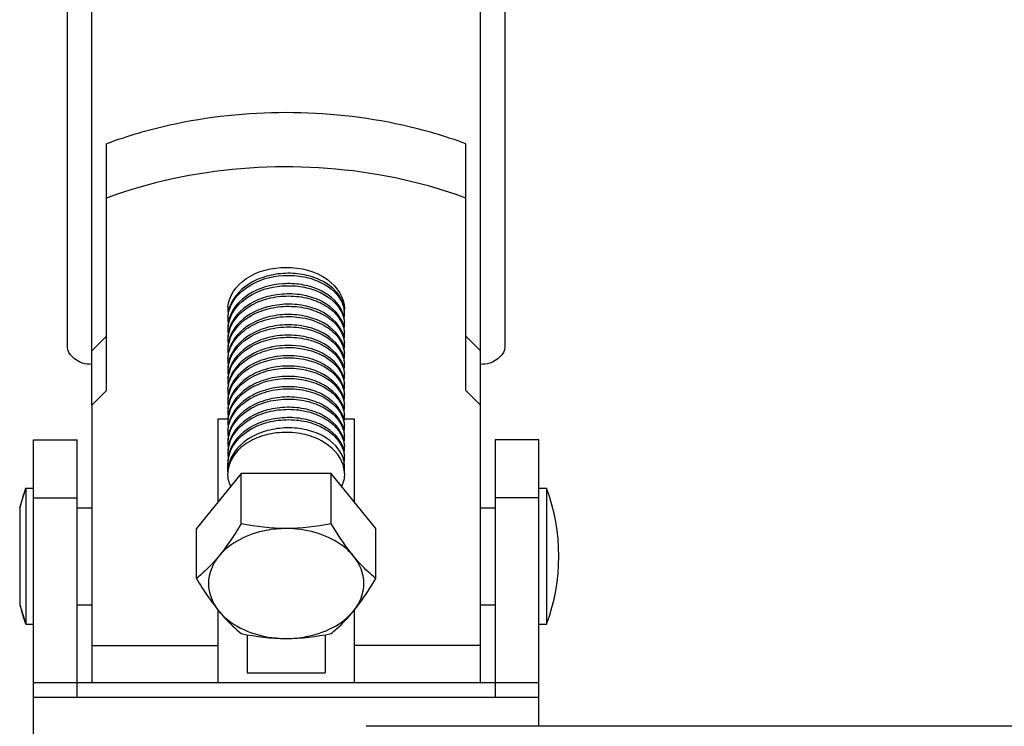
# Model space of a CAD drawing. Extents: x -762077 to 452722, y -1822867 to -827326.
# Drawn here: x -389567 to -389197, y -1299229 to -1298964 of the extents above; entities that cross this region are included whole.
import ezdxf

# ---------------------------------------------------------------- set-up
doc = ezdxf.new("R2010")
doc.units = 0
doc.header["$LTSCALE"] = 1000
doc.header["$MEASUREMENT"] = 0
doc.layers.add('xjc-抗震', color=7, linetype='Continuous')

msp = doc.modelspace()

# ---------------------------------------------------------------- linework, layer by layer
at = {"layer": 'xjc-抗震', "color": 120}
for p, q in [((-389548.7, -1299087.08), (-389548.7, -1297400.24)), ((-389384.78, -1297400.24), (-389384.78, -1299087.08)), ((-389539.6, -1299088.44), (-389539.6, -1297439.78)), ((-389393.89, -1299088.44), (-389393.89, -1297439.78)), ((-389534.13, -1299103.28), (-389534.13, -1299010.81)), ((-389399.35, -1299103.28), (-389399.35, -1299010.81)), ((-389488.6, -1299072.71), (-389488.6, -1299072.66)), ((-389488.6, -1299072.71), (-389488.6, -1299072.66)), ((-389534.13, -1299082.93), (-389539.6, -1299088.44)), ((-389393.89, -1299088.44), (-389399.35, -1299082.93)), ((-389539.6, -1299108.79), (-389539.6, -1299088.44)), ((-389393.89, -1299108.79), (-389393.89, -1299088.44)), ((-389534.13, -1299103.28), (-389539.6, -1299108.79)), ((-389393.89, -1299108.79), (-389399.35, -1299103.28)), ((-389539.6, -1299108.79), (-389539.6, -1299212.82)), ((-389393.89, -1299212.82), (-389393.89, -1299108.79)), ((-389492.24, -1299145.1), (-389492.24, -1299113.87)), ((-389492.24, -1299113.87), (-389488.6, -1299113.87)), ((-389444.89, -1299113.87), (-389441.24, -1299113.87)), ((-389441.24, -1299113.87), (-389441.24, -1299145.1)), ((-389561.45, -1299431.37), (-389561.45, -1299121.75)), ((-389561.45, -1299121.75), (-389545.06, -1299121.75)), ((-389545.06, -1299218.28), (-389545.06, -1299121.75)), ((-389388.43, -1299121.75), (-389388.43, -1299218.28)), ((-389372.03, -1299121.75), (-389388.43, -1299121.75)), ((-389372.03, -1299229.21), (-389372.03, -1299121.75)), ((-389488.6, -1299133.76), (-389488.6, -1299130.67)), ((-389488.6, -1299133.76), (-389488.6, -1299130.67)), ((-389488.23, -1299130.82), (-389488.6, -1299130.67)), ((-389444.89, -1299134.47), (-389444.89, -1299131.82)), ((-389444.89, -1299134.47), (-389444.89, -1299131.82)), ((-389483.57, -1299134.47), (-389500.39, -1299155.08)), ((-389483.57, -1299153.24), (-389483.57, -1299134.47)), ((-389449.92, -1299134.47), (-389483.57, -1299134.47)), ((-389433.09, -1299155.08), (-389449.92, -1299134.47)), ((-389449.92, -1299153.24), (-389449.92, -1299134.47)), ((-389566.66, -1299147.25), (-389564.37, -1299139.96)), ((-389564.37, -1299139.96), (-389564.37, -1299190.96)), ((-389564.37, -1299139.96), (-389561.45, -1299139.96)), ((-389564.37, -1299139.96), (-389561.45, -1299139.96)), ((-389372.03, -1299139.96), (-389369.12, -1299139.96)), ((-389372.03, -1299139.96), (-389369.12, -1299139.96)), ((-389369.12, -1299139.96), (-389369.12, -1299190.96)), ((-389561.45, -1299143.6), (-389545.06, -1299143.6)), ((-389372.03, -1299143.6), (-389388.43, -1299143.6)), ((-389566.66, -1299147.25), (-389566.66, -1299183.67)), ((-389545.06, -1299147.25), (-389539.6, -1299147.25)), ((-389545.06, -1299147.25), (-389539.6, -1299147.25)), ((-389393.89, -1299147.25), (-389388.43, -1299147.25)), ((-389393.89, -1299147.25), (-389388.43, -1299147.25)), ((-389500.39, -1299173.85), (-389500.39, -1299155.08)), ((-389433.09, -1299173.85), (-389433.09, -1299155.08)), ((-389566.66, -1299183.67), (-389564.37, -1299190.96)), ((-389545.06, -1299183.67), (-389539.6, -1299183.67)), ((-389393.89, -1299183.67), (-389388.43, -1299183.67)), ((-389492.24, -1299212.82), (-389492.24, -1299185.66)), ((-389441.24, -1299185.66), (-389441.24, -1299212.82)), ((-389564.37, -1299190.96), (-389561.45, -1299190.96)), ((-389564.37, -1299190.96), (-389561.45, -1299190.96)), ((-389372.03, -1299190.96), (-389369.12, -1299190.96)), ((-389372.03, -1299190.96), (-389369.12, -1299190.96)), ((-389481.31, -1299194.87), (-389481.31, -1299209.17)), ((-389452.17, -1299194.87), (-389452.17, -1299209.17)), ((-389539.6, -1299198.95), (-389492.24, -1299198.95)), ((-389393.89, -1299198.95), (-389441.24, -1299198.95)), ((-389481.31, -1299209.17), (-389452.17, -1299209.17)), ((-389561.45, -1299212.81), (-389372.03, -1299212.81)), ((-389561.45, -1299218.28), (-389372.03, -1299218.28)), ((-388997.95, -1299229.12), (-389436.8, -1299229.12))]:
    msp.add_line(p, q, dxfattribs=at)
for centre, radius, start, end in [((-389470.76, -1299183.24), 183.71, 102.4606, 110.1778), ((-389462.72, -1299183.24), 183.71, 69.8222, 77.5394), ((-389455.96, -1299074.11), 11.11, 16.463, 24.1462), ((-389477.68, -1299072.66), 10.92, 176.3051, 179.9979), ((-389476.83, -1299072.71), 11.77, 178.7568, 179.7371), ((-389477.62, -1299072.65), 10.98, 180.0148, 187.3003), ((-389476.85, -1299072.71), 11.75, 179.7373, 180), ((-389476.72, -1299072.71), 11.88, 180.017, 187.4905), ((-389476.72, -1299075.81), 11.88, 172.4409, 179.9826), ((-389476.44, -1299075.84), 12.16, 165.833, 172.4333), ((-389476.28, -1299075.88), 12.32, 165.5442, 165.8443), ((-389457.11, -1299079.3), 12.38, 29.635, 30.5689), ((-389456.65, -1299078.28), 11.86, 25.7531, 27.6632), ((-389456.24, -1299078.09), 11.41, 20.1759, 25.7754), ((-389455.86, -1299077.94), 11, 18.8402, 20.1483), ((-389455.71, -1299077.89), 10.84, 16.7965, 18.8416), ((-389455.53, -1299073.97), 10.65, 15.3164, 16.4117), ((-389455.33, -1299073.92), 10.45, 8.8387, 15.3294), ((-389455.2, -1299074.67), 10.32, 9.5494, 10.9745), ((-389455.09, -1299074.65), 10.21, 4.3772, 9.5535), ((-389455.12, -1299070.77), 10.23, 351.2051, 354.2165), ((-389455.14, -1299073.89), 10.25, 6.8038, 8.821), ((-389455, -1299073.87), 10.12, 0.0138, 6.8103), ((-389454.98, -1299074.64), 10.09, 0.0037, 4.3716), ((-389455.79, -1299072.66), 10.91, 357.0544, 359.9988), ((-389476.79, -1299076.58), 11.8, 176.2908, 179.9967), ((-389476.72, -1299076.57), 11.88, 180.0174, 187.5633), ((-389476.72, -1299079.67), 11.88, 172.5135, 179.983), ((-389476.44, -1299079.71), 12.16, 165.6882, 172.5045), ((-389476.29, -1299080.51), 12.32, 162.4954, 170.6136), ((-389476.14, -1299079.78), 12.47, 162.517, 165.6934), ((-389455.41, -1299077.81), 10.53, 10.3064, 16.8137), ((-389455.07, -1299077.74), 10.18, 0.0321, 10.2928), ((-389455.01, -1299074.64), 10.12, 352.6975, 359.9837), ((-389454.96, -1299078.51), 10.07, 0.0047, 4.3399), ((-389476.79, -1299080.44), 11.8, 176.2906, 179.9967), ((-389476.72, -1299080.44), 11.88, 180.0173, 187.5347), ((-389476.63, -1299080.45), 11.97, 170.6414, 176.2826), ((-389476.44, -1299083.57), 12.16, 165.7505, 172.4767), ((-389476.29, -1299084.38), 12.32, 162.4832, 170.5789), ((-389476.14, -1299083.65), 12.47, 162.5133, 165.755), ((-389455.53, -1299081.7), 10.65, 15.3039, 16.412), ((-389455.33, -1299081.65), 10.45, 8.839, 15.3168), ((-389455.04, -1299078.5), 10.15, 351.1952, 359.9741), ((-389455.04, -1299081.6), 10.15, 0.0261, 8.8331), ((-389454.96, -1299082.37), 10.07, 0.0047, 4.3394), ((-389476.72, -1299083.53), 11.88, 172.4851, 179.9829), ((-389476.79, -1299084.3), 11.8, 176.2901, 179.9967), ((-389476.72, -1299084.3), 11.88, 180.0171, 187.5223), ((-389476.63, -1299084.32), 11.97, 170.6064, 176.282), ((-389476.44, -1299087.44), 12.16, 165.7629, 172.465), ((-389476.29, -1299088.24), 12.32, 162.498, 170.6185), ((-389476.14, -1299087.51), 12.47, 162.501, 165.7673), ((-389455.53, -1299085.56), 10.66, 15.3602, 16.4085), ((-389455.33, -1299085.51), 10.45, 8.8275, 15.3735), ((-389455.04, -1299082.37), 10.15, 351.1826, 359.9739), ((-389455.04, -1299085.47), 10.15, 0.0261, 8.8211), ((-389454.96, -1299086.24), 10.07, 0.0047, 4.3395), ((-389476.72, -1299087.4), 11.88, 172.4732, 179.9828), ((-389476.79, -1299088.17), 11.8, 176.2908, 179.9967), ((-389476.71, -1299088.16), 11.88, 180.018, 187.7975), ((-389476.63, -1299088.18), 11.97, 170.6461, 176.2828), ((-389476.44, -1299091.3), 12.16, 165.7041, 172.7434), ((-389476.14, -1299091.38), 12.47, 162.5159, 165.7097), ((-389455.53, -1299089.43), 10.65, 15.3455, 16.4078), ((-389455.33, -1299089.38), 10.45, 8.8161, 15.3587), ((-389455.04, -1299086.23), 10.15, 351.1717, 359.9739), ((-389455.04, -1299089.33), 10.15, 0.026, 8.8097), ((-389454.96, -1299090.1), 10.07, 0.0047, 4.3394), ((-389476.73, -1299091.26), 11.87, 172.7542, 179.9843), ((-389476.79, -1299092.03), 11.8, 176.2906, 179.9967), ((-389476.72, -1299092.03), 11.88, 180.0174, 187.5513), ((-389476.44, -1299095.16), 12.16, 165.7267, 172.493), ((-389476.29, -1299095.97), 12.32, 162.4909, 170.6051), ((-389476.14, -1299095.24), 12.47, 162.5135, 165.7315), ((-389465.94, -1299120.65), 30.36, 97.612, 98.5483), ((-389462.87, -1299108.67), 20.92, 59.2313, 60.5207), ((-389455.53, -1299093.29), 10.66, 15.3562, 16.4067), ((-389455.33, -1299093.24), 10.44, 8.5831, 15.3704), ((-389455.05, -1299090.09), 10.16, 350.9429, 359.9728), ((-389455.04, -1299093.19), 10.15, 0.0243, 8.5745), ((-389476.72, -1299095.12), 11.88, 172.5017, 179.9829), ((-389476.79, -1299095.89), 11.8, 176.2904, 179.9967), ((-389476.72, -1299095.89), 11.88, 180.0173, 187.5367), ((-389476.63, -1299095.91), 11.97, 170.6329, 176.2824), ((-389476.44, -1299099.03), 12.16, 165.766, 172.4789), ((-389476.29, -1299099.83), 12.32, 162.488, 170.5957), ((-389476.14, -1299099.1), 12.47, 162.5087, 165.7704), ((-389455.53, -1299097.16), 10.66, 15.3803, 16.4044), ((-389455.33, -1299097.1), 10.45, 8.806, 15.3938), ((-389455.04, -1299093.96), 10.15, 351.161, 359.9738), ((-389455.04, -1299097.06), 10.15, 0.0259, 8.7993), ((-389454.96, -1299093.96), 10.07, 0.0047, 4.3393), ((-389476.72, -1299098.99), 11.88, 172.4872, 179.9829), ((-389476.79, -1299099.76), 11.8, 176.2903, 179.9967), ((-389476.72, -1299099.75), 11.88, 180.0173, 187.5328), ((-389476.63, -1299099.77), 11.97, 170.6233, 176.2823), ((-389476.44, -1299102.89), 12.16, 165.7649, 172.4752), ((-389476.14, -1299102.97), 12.47, 162.5058, 165.7693), ((-389455.53, -1299101.02), 10.66, 15.4324, 16.4009), ((-389455.33, -1299100.97), 10.45, 8.7871, 15.4463), ((-389455.04, -1299097.82), 10.15, 351.1413, 359.9737), ((-389455.04, -1299100.92), 10.15, 0.0258, 8.7798), ((-389454.96, -1299097.83), 10.07, 0.0047, 4.3389), ((-389476.72, -1299102.85), 11.88, 172.4835, 179.9829), ((-389476.79, -1299103.62), 11.81, 176.2866, 179.9968), ((-389476.73, -1299103.62), 11.87, 180.0162, 187.3323), ((-389476.44, -1299106.75), 12.16, 165.7459, 172.2807), ((-389476.29, -1299107.56), 12.32, 162.4871, 170.6053), ((-389476.13, -1299106.83), 12.48, 162.4516, 165.7498), ((-389455.37, -1299104.84), 10.48, 9.0944, 16.4713), ((-389455.05, -1299104.78), 10.16, 0.0272, 9.08), ((-389455.03, -1299101.68), 10.15, 351.4494, 359.976), ((-389454.96, -1299101.69), 10.08, 0.0046, 4.3456), ((-389476.72, -1299106.72), 11.88, 172.2882, 179.9823), ((-389476.79, -1299107.48), 11.8, 176.2903, 179.9967), ((-389476.72, -1299107.48), 11.88, 180.0172, 187.5261), ((-389476.63, -1299107.5), 11.97, 170.633, 176.2824), ((-389476.44, -1299110.62), 12.16, 165.7642, 172.4682), ((-389476.29, -1299111.42), 12.32, 162.4824, 170.5717), ((-389476.14, -1299110.69), 12.47, 162.5049, 165.7686), ((-389455.53, -1299108.75), 10.66, 15.3426, 16.4105), ((-389455.33, -1299108.69), 10.45, 8.8357, 15.3558), ((-389455.04, -1299105.55), 10.15, 351.1911, 359.9741), ((-389455.04, -1299108.65), 10.15, 0.0261, 8.8295), ((-389454.96, -1299105.55), 10.07, 0.0047, 4.3396), ((-389476.72, -1299110.58), 11.88, 172.4765, 179.9828), ((-389476.79, -1299111.35), 11.8, 176.29, 179.9967), ((-389476.72, -1299111.34), 11.88, 180.0171, 187.5169), ((-389476.63, -1299111.36), 11.97, 170.5993, 176.2819), ((-389476.44, -1299114.48), 12.16, 165.7627, 172.4595), ((-389476.14, -1299114.56), 12.47, 162.5002, 165.767), ((-389455.53, -1299112.61), 10.65, 15.3335, 16.4046), ((-389455.33, -1299112.56), 10.45, 8.8222, 15.3467), ((-389455.04, -1299109.41), 10.15, 351.178, 359.9739), ((-389455.04, -1299112.51), 10.15, 0.0259, 8.8159), ((-389454.96, -1299109.42), 10.07, 0.0047, 4.3395), ((-389476.72, -1299114.44), 11.88, 172.4677, 179.9827), ((-389476.79, -1299115.21), 11.8, 176.29, 179.9967), ((-389476.63, -1299115.22), 11.97, 170.6057, 176.2819), ((-389476.29, -1299115.29), 12.32, 162.4829, 170.5782), ((-389476.14, -1299118.42), 12.47, 162.5007, 165.7672), ((-389455.53, -1299116.47), 10.65, 15.295, 16.4082), ((-389455.33, -1299116.42), 10.45, 8.8659, 15.3078), ((-389455.04, -1299113.28), 10.15, 351.2218, 359.9742), ((-389455.04, -1299116.38), 10.15, 0.0263, 8.8603), ((-389454.96, -1299113.28), 10.07, 0.0047, 4.3399), ((-389476.72, -1299115.21), 11.87, 180.017, 187.4489), ((-389476.72, -1299118.31), 11.88, 172.3978, 179.9823), ((-389476.79, -1299119.08), 11.8, 176.29, 179.9967), ((-389476.44, -1299118.34), 12.16, 165.7631, 172.3902), ((-389476.14, -1299122.28), 12.47, 162.5015, 165.7677), ((-389455.53, -1299120.34), 10.65, 15.3024, 16.4096), ((-389455.33, -1299120.28), 10.44, 8.6158, 15.3161), ((-389455.05, -1299117.14), 10.16, 350.9764, 359.9733), ((-389455.04, -1299120.24), 10.15, 0.0245, 8.608), ((-389454.96, -1299117.14), 10.07, 0.0047, 4.3399), ((-389476.72, -1299119.07), 11.88, 180.0171, 187.5089), ((-389476.72, -1299122.17), 11.88, 172.4594, 179.9827), ((-389476.79, -1299122.94), 11.8, 176.29, 179.9967), ((-389476.63, -1299122.95), 11.97, 170.5894, 176.2819), ((-389476.44, -1299122.21), 12.16, 165.7634, 172.4513), ((-389476.29, -1299123.01), 12.32, 162.4867, 170.562), ((-389476.14, -1299126.15), 12.47, 162.5045, 165.7692), ((-389455.53, -1299124.2), 10.65, 15.3158, 16.4116), ((-389455.33, -1299124.15), 10.45, 8.8392, 15.3288), ((-389455.04, -1299121), 10.15, 351.1951, 359.9741), ((-389455.04, -1299124.1), 10.15, 0.0262, 8.8333), ((-389454.96, -1299121.01), 10.07, 0.0047, 4.3399), ((-389476.72, -1299122.94), 11.88, 180.017, 187.4917), ((-389476.72, -1299126.03), 11.88, 172.4422, 179.9826), ((-389476.79, -1299126.8), 11.8, 176.2903, 179.9967), ((-389476.63, -1299126.82), 11.97, 170.5827, 176.2821), ((-389476.44, -1299126.07), 12.16, 165.765, 172.4342), ((-389476.29, -1299126.88), 12.32, 162.4917, 170.5553), ((-389476.14, -1299130.01), 12.47, 162.5094, 165.7711), ((-389455.53, -1299128.06), 10.65, 15.3138, 16.4121), ((-389455.33, -1299128.01), 10.45, 8.8348, 15.3268), ((-389455.04, -1299124.87), 10.15, 351.1908, 359.9741), ((-389454.96, -1299124.87), 10.07, 0.0047, 4.3399), ((-389476.72, -1299126.8), 11.88, 180.0172, 187.5273), ((-389476.72, -1299129.9), 11.88, 172.4782, 179.9829), ((-389476.79, -1299130.67), 11.8, 176.2902, 179.9967), ((-389476.63, -1299130.68), 11.97, 170.6229, 176.2822), ((-389476.44, -1299129.94), 12.16, 165.7668, 172.4699), ((-389476.29, -1299130.74), 12.32, 162.4849, 170.5952), ((-389455.53, -1299131.93), 10.66, 15.3664, 16.4089), ((-389455.33, -1299131.88), 10.45, 8.8239, 15.3798), ((-389455.04, -1299127.97), 10.15, 0.0261, 8.8289), ((-389455.04, -1299128.73), 10.15, 351.179, 359.9739), ((-389454.96, -1299128.73), 10.07, 0.0047, 4.3394), ((-389476.14, -1299133.87), 12.47, 162.5026, 165.791), ((-389456.33, -1299134.56), 11.45, 13.5882, 15.7069), ((-389456.02, -1299134.49), 11.13, 0.0785, 13.6173), ((-389455.04, -1299131.83), 10.15, 0.0261, 8.8175), ((-389477.69, -1299134.48), 10.91, 176.2826, 179.9965), ((-389496.12, -1299165.46), 72.85, 159.5127, 165.5225), ((-389437.36, -1299165.46), 72.85, 339.5127, 20.4873), ((-389496.12, -1299165.46), 72.85, 194.4775, 200.4873)]:
    msp.add_arc(centre, radius, start, end, dxfattribs=at)
for points in [[(-389423.08, -1299003.86), (-389451.5, -1298997.55), (-389481.99, -1298997.55), (-389510.4, -1299003.86)], [(-389446.15, -1299069.68), (-389445.65, -1299070.63), (-389445.28, -1299071.66), (-389445.07, -1299072.71)], [(-389488.57, -1299075.81), (-389488.51, -1299074.83), (-389488.32, -1299073.84), (-389488.02, -1299072.9)], [(-389446.35, -1299073.18), (-389445.56, -1299074.57), (-389445.04, -1299076.16), (-389444.92, -1299077.75)], [(-389488.23, -1299130.81), (-389488.47, -1299131.77), (-389488.6, -1299132.77), (-389488.6, -1299133.76)], [(-389487.53, -1299139.24), (-389488.21, -1299137.76), (-389488.6, -1299136.1), (-389488.6, -1299134.47)], [(-389444.89, -1299134.47), (-389444.89, -1299136.1), (-389445.27, -1299137.76), (-389445.95, -1299139.24)], [(-389466.74, -1299155.08), (-389472.38, -1299155.08), (-389478.04, -1299154.37), (-389483.57, -1299153.24)], [(-389449.92, -1299153.24), (-389455.45, -1299154.37), (-389461.1, -1299155.08), (-389466.74, -1299155.08)], [(-389491.98, -1299165.38), (-389494.3, -1299168.23), (-389497.46, -1299175.69), (-389494.3, -1299183.14), (-389491.98, -1299185.99)], [(-389441.51, -1299185.99), (-389439.18, -1299183.14), (-389436.02, -1299175.69), (-389439.18, -1299168.23), (-389441.51, -1299165.38)], [(-389483.57, -1299194.45), (-389478.04, -1299195.58), (-389472.38, -1299196.29), (-389466.74, -1299196.29)], [(-389466.74, -1299196.29), (-389461.1, -1299196.29), (-389455.45, -1299195.58), (-389449.92, -1299194.45)]]:
    msp.add_open_spline(points, degree=3, dxfattribs=at)
for points, knots in [([(-389399.35, -1299031.15), (-389409.94, -1299027.25), (-389453.96, -1299015.66), (-389502.09, -1299019.34), (-389534.13, -1299031.15)], [0, 0, 0, 0, 0.248287, 1, 1, 1, 1]), ([(-389488.58, -1299071.95), (-389488.31, -1299067.81), (-389481.68, -1299059.19), (-389471.97, -1299057.2), (-389466.74, -1299057.2)], [0, 0, 0, 0, 0.442357, 1, 1, 1, 1]), ([(-389445.83, -1299069.57), (-389447.38, -1299066.09), (-389452.65, -1299061.88), (-389460.79, -1299059.53), (-389467.92, -1299059.15), (-389474.94, -1299060.46), (-389482.73, -1299063.93), (-389487.25, -1299069.07), (-389488.22, -1299072.81)], [0, 0, 0, 0, 0.223773, 0.357617, 0.498713, 0.639512, 0.772857, 1, 1, 1, 1]), ([(-389466.74, -1299057.2), (-389461.37, -1299057.2), (-389451.39, -1299059.25), (-389444.89, -1299068.44), (-389444.89, -1299072.66)], [0, 0, 0, 0, 0.559767, 1, 1, 1, 1]), ([(-389446.15, -1299072.77), (-389447.88, -1299069.47), (-389453.11, -1299065.55), (-389461.08, -1299063.35), (-389470.17, -1299062.96), (-389480.72, -1299065.83), (-389486.9, -1299072.44), (-389488.03, -1299076.04)], [0, 0, 0, 0, 0.226055, 0.35988, 0.500401, 0.771641, 1, 1, 1, 1]), ([(-389488.02, -1299072.9), (-389486.87, -1299069.3), (-389480.68, -1299062.72), (-389470.13, -1299059.87), (-389461.06, -1299060.27), (-389453.09, -1299062.47), (-389447.88, -1299066.38), (-389446.15, -1299069.68)], [0, 0, 0, 0, 0.228509, 0.499781, 0.640257, 0.774022, 1, 1, 1, 1]), ([(-389488.03, -1299076.81), (-389486.92, -1299073.27), (-389480.9, -1299066.74), (-389470.55, -1299063.81), (-389461.59, -1299064.06), (-389453.63, -1299066.09), (-389448.34, -1299069.79), (-389446.45, -1299073.01)], [0, 0, 0, 0, 0.227348, 0.497152, 0.637415, 0.771604, 1, 1, 1, 1]), ([(-389445.31, -1299078.69), (-389446.37, -1299075.09), (-389451.26, -1299070.36), (-389459.22, -1299067.55), (-389466.44, -1299066.8), (-389473.68, -1299067.82), (-389481.88, -1299071.03), (-389486.83, -1299076.08), (-389488.03, -1299079.9)], [0, 0, 0, 0, 0.2172, 0.349119, 0.49007, 0.632362, 0.768232, 1, 1, 1, 1]), ([(-389488.03, -1299080.67), (-389486.76, -1299076.64), (-389481.34, -1299071.37), (-389472.55, -1299068.28), (-389464.86, -1299067.56), (-389457.42, -1299068.74), (-389451.04, -1299071.64), (-389446.45, -1299076.01), (-389445.05, -1299079.8), (-389444.92, -1299081.61)], [0, 0, 0, 0, 0.234601, 0.372819, 0.516614, 0.657142, 0.786237, 0.899566, 1, 1, 1, 1]), ([(-389445.31, -1299082.55), (-389446.37, -1299078.96), (-389451.26, -1299074.22), (-389459.22, -1299071.42), (-389466.44, -1299070.67), (-389473.68, -1299071.68), (-389481.88, -1299074.89), (-389486.83, -1299079.95), (-389488.03, -1299083.76)], [0, 0, 0, 0, 0.217195, 0.349114, 0.490063, 0.632357, 0.768233, 1, 1, 1, 1]), ([(-389488.03, -1299084.54), (-389486.76, -1299080.5), (-389481.34, -1299075.23), (-389472.55, -1299072.15), (-389464.86, -1299071.43), (-389457.42, -1299072.6), (-389451.04, -1299075.51), (-389446.45, -1299079.87), (-389445.05, -1299083.67), (-389444.92, -1299085.47)], [0, 0, 0, 0, 0.234601, 0.372807, 0.516599, 0.657132, 0.786232, 0.899564, 1, 1, 1, 1]), ([(-389488.57, -1299091.27), (-389488.44, -1299089.2), (-389486.92, -1299084.86), (-389481.85, -1299079.85), (-389474.85, -1299076.55), (-389466.82, -1299075.25), (-389458.78, -1299076.06), (-389451.77, -1299078.86), (-389446.65, -1299083.35), (-389445.06, -1299087.41), (-389444.92, -1299089.34)], [0, 0, 0, 0, 0.108836, 0.229817, 0.365008, 0.508761, 0.651467, 0.783424, 0.898808, 1, 1, 1, 1]), ([(-389445.31, -1299086.42), (-389446.37, -1299082.82), (-389451.26, -1299078.09), (-389459.22, -1299075.28), (-389466.44, -1299074.53), (-389473.68, -1299075.54), (-389481.88, -1299078.76), (-389486.83, -1299083.81), (-389488.03, -1299087.63)], [0, 0, 0, 0, 0.217199, 0.349123, 0.490078, 0.632366, 0.768232, 1, 1, 1, 1]), ([(-389445.31, -1299090.28), (-389446.37, -1299086.69), (-389451.26, -1299081.95), (-389459.22, -1299079.14), (-389466.44, -1299078.39), (-389473.68, -1299079.41), (-389481.88, -1299082.62), (-389486.83, -1299087.68), (-389488.03, -1299091.49)], [0, 0, 0, 0, 0.217199, 0.349123, 0.490079, 0.632367, 0.768233, 1, 1, 1, 1]), ([(-389488.03, -1299092.26), (-389486.76, -1299088.23), (-389481.34, -1299082.96), (-389472.55, -1299079.88), (-389464.86, -1299079.15), (-389457.42, -1299080.33), (-389451.04, -1299083.24), (-389446.45, -1299087.6), (-389445.05, -1299091.39), (-389444.92, -1299093.2)], [0, 0, 0, 0, 0.234599, 0.372817, 0.516611, 0.657137, 0.78623, 0.899563, 1, 1, 1, 1]), ([(-389445.31, -1299094.15), (-389446.37, -1299090.55), (-389451.26, -1299085.81), (-389459.22, -1299083.01), (-389466.44, -1299082.26), (-389473.68, -1299083.27), (-389481.88, -1299086.49), (-389486.83, -1299091.54), (-389488.03, -1299095.35)], [0, 0, 0, 0, 0.217199, 0.349112, 0.490063, 0.632356, 0.768233, 1, 1, 1, 1]), ([(-389488.03, -1299096.13), (-389486.76, -1299092.09), (-389481.34, -1299086.82), (-389472.55, -1299083.74), (-389464.86, -1299083.02), (-389457.42, -1299084.2), (-389451.04, -1299087.1), (-389446.45, -1299091.46), (-389445.05, -1299095.26), (-389444.92, -1299097.06)], [0, 0, 0, 0, 0.234599, 0.372814, 0.516606, 0.657131, 0.786224, 0.899562, 1, 1, 1, 1]), ([(-389451.81, -1299090.13), (-389453.89, -1299088.84), (-389463.32, -1299085.04), (-389474.91, -1299086.54), (-389481.27, -1299090.78)], [0, 0, 0, 0, 0.242438, 1, 1, 1, 1]), ([(-389539.6, -1299093.52), (-389540.77, -1299093.52), (-389544.56, -1299093.14), (-389548.7, -1299089.81), (-389548.7, -1299087.08)], [0, 0, 0, 0, 0.300361, 1, 1, 1, 1]), ([(-389488.57, -1299102.86), (-389488.45, -1299101.02), (-389487.26, -1299097.2), (-389483.16, -1299092.53), (-389477.35, -1299089.12), (-389472.83, -1299087.89), (-389470.45, -1299087.53)], [0, 0, 0, 0, 0.21682, 0.453957, 0.717085, 1, 1, 1, 1]), ([(-389470.45, -1299087.53), (-389468.88, -1299087.29), (-389462.8, -1299086.86), (-389456.49, -1299088.24), (-389452.57, -1299090.46)], [0, 0, 0, 0, 0.26131, 1, 1, 1, 1]), ([(-389384.78, -1299087.08), (-389384.78, -1299089.81), (-389388.93, -1299093.14), (-389392.72, -1299093.52), (-389393.89, -1299093.52)], [0, 0, 0, 0, 0.699639, 1, 1, 1, 1]), ([(-389470.45, -1299090.62), (-389474.44, -1299091.22), (-389481.73, -1299093.7), (-389487, -1299099.81), (-389488.03, -1299103.07)], [0, 0, 0, 0, 0.541307, 1, 1, 1, 1]), ([(-389481.27, -1299090.78), (-389482.09, -1299091.33), (-389484.98, -1299093.54), (-389487.24, -1299096.68), (-389488.03, -1299099.22)], [0, 0, 0, 0, 0.270094, 1, 1, 1, 1]), ([(-389488.03, -1299103.85), (-389486.76, -1299099.82), (-389481.34, -1299094.55), (-389472.55, -1299091.47), (-389464.86, -1299090.74), (-389457.42, -1299091.92), (-389451.04, -1299094.83), (-389446.45, -1299099.19), (-389445.05, -1299102.98), (-389444.92, -1299104.79)], [0, 0, 0, 0, 0.2346, 0.372814, 0.516605, 0.65714, 0.786235, 0.899567, 1, 1, 1, 1]), ([(-389445.31, -1299101.87), (-389446.51, -1299097.8), (-389452.51, -1299092.64), (-389461.77, -1299090.21), (-389467.23, -1299090.19), (-389469.96, -1299090.55)], [0, 0, 0, 0, 0.441714, 0.713654, 1, 1, 1, 1]), ([(-389452.16, -1299090.69), (-389450.19, -1299091.87), (-389446.77, -1299094.71), (-389445.07, -1299098.93), (-389444.92, -1299100.93)], [0, 0, 0, 0, 0.534403, 1, 1, 1, 1]), ([(-389445.31, -1299098.01), (-389445.54, -1299097.24), (-389446.88, -1299094.04), (-389449.56, -1299091.54), (-389451.81, -1299090.13)], [0, 0, 0, 0, 0.23168, 1, 1, 1, 1]), ([(-389445.31, -1299105.74), (-389446.37, -1299102.14), (-389451.26, -1299097.4), (-389459.22, -1299094.6), (-389466.44, -1299093.85), (-389473.68, -1299094.86), (-389481.88, -1299098.08), (-389486.83, -1299103.13), (-389488.03, -1299106.94)], [0, 0, 0, 0, 0.217198, 0.349118, 0.490075, 0.632362, 0.768234, 1, 1, 1, 1]), ([(-389488.03, -1299107.72), (-389486.76, -1299103.68), (-389481.34, -1299098.41), (-389472.55, -1299095.33), (-389464.86, -1299094.61), (-389457.42, -1299095.79), (-389451.04, -1299098.69), (-389446.45, -1299103.05), (-389445.05, -1299106.85), (-389444.92, -1299108.65)], [0, 0, 0, 0, 0.234603, 0.372813, 0.516604, 0.657136, 0.786228, 0.899564, 1, 1, 1, 1]), ([(-389445.31, -1299109.6), (-389446.37, -1299106), (-389451.26, -1299101.27), (-389459.22, -1299098.46), (-389466.44, -1299097.71), (-389473.68, -1299098.72), (-389481.88, -1299101.94), (-389486.83, -1299106.99), (-389488.03, -1299110.81)], [0, 0, 0, 0, 0.217202, 0.349116, 0.490071, 0.632358, 0.76823, 1, 1, 1, 1]), ([(-389488.03, -1299111.58), (-389486.76, -1299107.54), (-389481.34, -1299102.28), (-389472.55, -1299099.19), (-389464.86, -1299098.47), (-389457.42, -1299099.65), (-389451.04, -1299102.55), (-389446.45, -1299106.92), (-389445.05, -1299110.71), (-389444.92, -1299112.52)], [0, 0, 0, 0, 0.234605, 0.372816, 0.516608, 0.657138, 0.78623, 0.899566, 1, 1, 1, 1]), ([(-389488.57, -1299118.31), (-389488.44, -1299116.24), (-389486.92, -1299111.9), (-389481.85, -1299106.9), (-389474.85, -1299103.6), (-389466.82, -1299102.3), (-389458.78, -1299103.11), (-389451.77, -1299105.91), (-389446.65, -1299110.4), (-389445.06, -1299114.46), (-389444.92, -1299116.38)], [0, 0, 0, 0, 0.108831, 0.229813, 0.365006, 0.508762, 0.651468, 0.78342, 0.898809, 1, 1, 1, 1]), ([(-389445.31, -1299113.46), (-389446.37, -1299109.87), (-389451.26, -1299105.13), (-389459.22, -1299102.32), (-389466.44, -1299101.58), (-389473.68, -1299102.59), (-389481.88, -1299105.8), (-389486.83, -1299110.85), (-389488.03, -1299114.67)], [0, 0, 0, 0, 0.217202, 0.349116, 0.49007, 0.632359, 0.768228, 1, 1, 1, 1]), ([(-389445.31, -1299117.33), (-389446.37, -1299113.73), (-389451.26, -1299109), (-389459.22, -1299106.19), (-389466.44, -1299105.44), (-389473.68, -1299106.45), (-389481.88, -1299109.67), (-389486.83, -1299114.72), (-389488.03, -1299118.53)], [0, 0, 0, 0, 0.217202, 0.349116, 0.49007, 0.632359, 0.768228, 1, 1, 1, 1]), ([(-389488.03, -1299119.31), (-389486.76, -1299115.27), (-389481.34, -1299110), (-389472.55, -1299106.92), (-389464.86, -1299106.2), (-389457.42, -1299107.38), (-389451.04, -1299110.28), (-389446.45, -1299114.64), (-389445.05, -1299118.44), (-389444.92, -1299120.25)], [0, 0, 0, 0, 0.234607, 0.372817, 0.516612, 0.657139, 0.786233, 0.899567, 1, 1, 1, 1]), ([(-389445.31, -1299121.19), (-389446.37, -1299117.59), (-389451.26, -1299112.86), (-389459.22, -1299110.05), (-389466.44, -1299109.3), (-389473.68, -1299110.32), (-389481.88, -1299113.53), (-389486.83, -1299118.58), (-389488.03, -1299122.4)], [0, 0, 0, 0, 0.217201, 0.349117, 0.490069, 0.63236, 0.768228, 1, 1, 1, 1]), ([(-389488.03, -1299123.17), (-389486.76, -1299119.14), (-389481.34, -1299113.87), (-389472.55, -1299110.78), (-389464.86, -1299110.06), (-389457.42, -1299111.24), (-389451.04, -1299114.14), (-389446.45, -1299118.51), (-389445.05, -1299122.3), (-389444.92, -1299124.11)], [0, 0, 0, 0, 0.234605, 0.372817, 0.516611, 0.657139, 0.786234, 0.899567, 1, 1, 1, 1]), ([(-389445.31, -1299125.05), (-389446.37, -1299121.46), (-389451.26, -1299116.72), (-389459.22, -1299113.92), (-389466.44, -1299113.17), (-389473.68, -1299114.18), (-389481.88, -1299117.39), (-389486.83, -1299122.45), (-389488.03, -1299126.26)], [0, 0, 0, 0, 0.2172, 0.349118, 0.490069, 0.632361, 0.76823, 1, 1, 1, 1]), ([(-389488.03, -1299127.03), (-389486.76, -1299123), (-389481.34, -1299117.73), (-389472.55, -1299114.65), (-389464.86, -1299113.93), (-389457.42, -1299115.1), (-389451.04, -1299118.01), (-389446.45, -1299122.37), (-389445.05, -1299126.17), (-389444.92, -1299127.97)], [0, 0, 0, 0, 0.234601, 0.372817, 0.516613, 0.65714, 0.786235, 0.899567, 1, 1, 1, 1]), ([(-389445.31, -1299128.92), (-389446.37, -1299125.32), (-389451.26, -1299120.59), (-389459.22, -1299117.78), (-389466.44, -1299117.03), (-389473.68, -1299118.04), (-389481.88, -1299121.26), (-389486.83, -1299126.31), (-389488.03, -1299130.13)], [0, 0, 0, 0, 0.217197, 0.349115, 0.490066, 0.632359, 0.768233, 1, 1, 1, 1]), ([(-389445.31, -1299131.46), (-389446.43, -1299127.48), (-389451.84, -1299122.25), (-389460.6, -1299119.32), (-389468.37, -1299118.73), (-389475.93, -1299120.09), (-389482.42, -1299123.23), (-389487.07, -1299127.88), (-389488.45, -1299131.87), (-389488.58, -1299133.77)], [0, 0, 0, 0, 0.226573, 0.36295, 0.506452, 0.648024, 0.779263, 0.895686, 1, 1, 1, 1]), ([(-389483.57, -1299153.24), (-389484.24, -1299154.34), (-389486.86, -1299158.52), (-389489.68, -1299162.57), (-389491.98, -1299165.38)], [0, 0, 0, 0, 0.26296, 1, 1, 1, 1]), ([(-389466.74, -1299155.08), (-389469.27, -1299155.08), (-389478.42, -1299155.89), (-389487.74, -1299160.19), (-389491.98, -1299165.38)], [0, 0, 0, 0, 0.273399, 1, 1, 1, 1]), ([(-389441.51, -1299165.38), (-389442.83, -1299163.76), (-389449.8, -1299157.5), (-389459.59, -1299155.08), (-389466.74, -1299155.08)], [0, 0, 0, 0, 0.226783, 1, 1, 1, 1]), ([(-389441.51, -1299165.38), (-389442.24, -1299164.49), (-389445.26, -1299160.59), (-389447.95, -1299156.45), (-389449.92, -1299153.24)], [0, 0, 0, 0, 0.234887, 1, 1, 1, 1]), ([(-389491.98, -1299165.38), (-389492.67, -1299166.23), (-389495.26, -1299169.26), (-389498.15, -1299172.02), (-389500.39, -1299173.85)], [0, 0, 0, 0, 0.2742, 1, 1, 1, 1]), ([(-389433.09, -1299173.85), (-389433.8, -1299173.27), (-389436.82, -1299170.68), (-389439.56, -1299167.77), (-389441.51, -1299165.38)], [0, 0, 0, 0, 0.227749, 1, 1, 1, 1]), ([(-389500.39, -1299173.85), (-389499.72, -1299174.95), (-389497.1, -1299179.12), (-389494.28, -1299183.18), (-389491.98, -1299185.99)], [0, 0, 0, 0, 0.26296, 1, 1, 1, 1]), ([(-389441.51, -1299185.99), (-389440.77, -1299185.09), (-389437.75, -1299181.2), (-389435.06, -1299177.06), (-389433.09, -1299173.85)], [0, 0, 0, 0, 0.234887, 1, 1, 1, 1]), ([(-389491.98, -1299185.99), (-389491.29, -1299186.84), (-389488.7, -1299189.86), (-389485.81, -1299192.62), (-389483.57, -1299194.45)], [0, 0, 0, 0, 0.2742, 1, 1, 1, 1]), ([(-389491.98, -1299185.99), (-389490.65, -1299187.62), (-389483.69, -1299193.88), (-389473.9, -1299196.29), (-389466.74, -1299196.29)], [0, 0, 0, 0, 0.226783, 1, 1, 1, 1]), ([(-389466.74, -1299196.29), (-389464.22, -1299196.29), (-389455.06, -1299195.49), (-389445.75, -1299191.19), (-389441.51, -1299185.99)], [0, 0, 0, 0, 0.273399, 1, 1, 1, 1]), ([(-389449.92, -1299194.45), (-389449.22, -1299193.88), (-389446.19, -1299191.29), (-389443.45, -1299188.37), (-389441.51, -1299185.99)], [0, 0, 0, 0, 0.227749, 1, 1, 1, 1])]:
    msp.add_open_spline(points, degree=3, knots=knots, dxfattribs=at)

doc.saveas('drawing.dxf')
